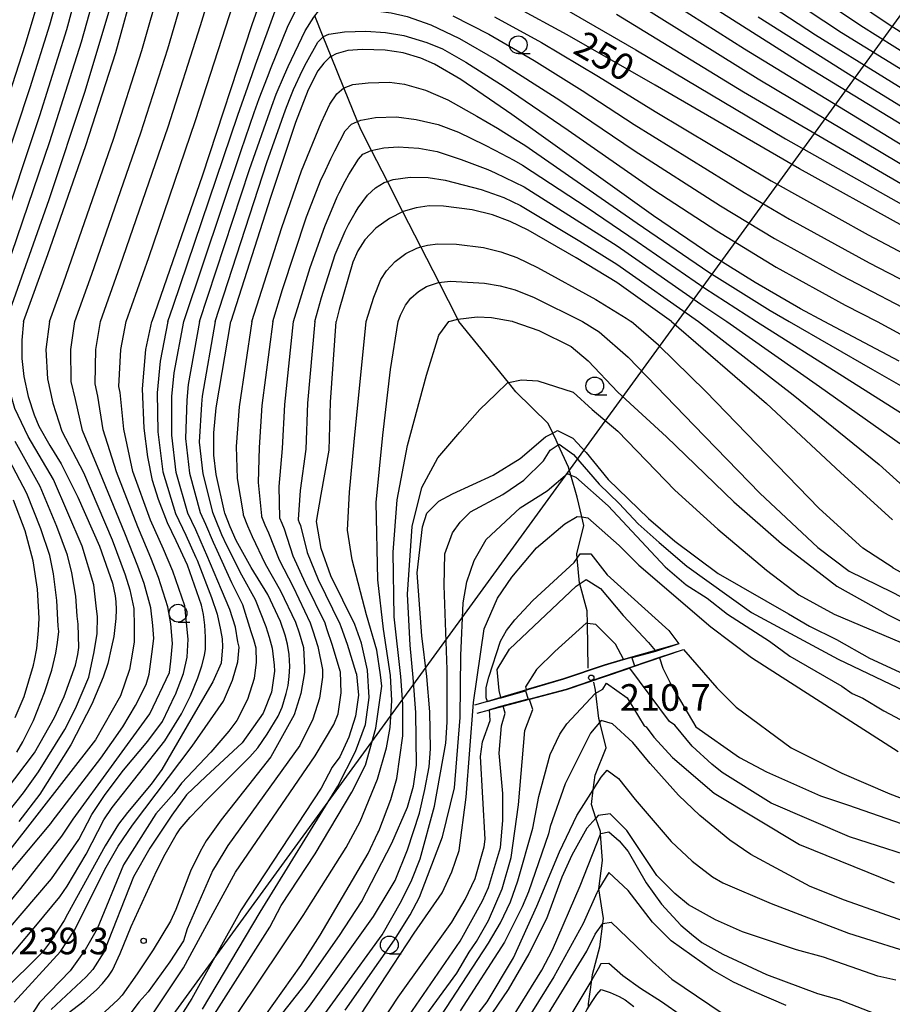
# Model space of a CAD drawing. Extents: x -8000 to -6000, y 94500 to 96000.
# Drawn here: x -7214 to -7091, y 94777 to 94915 of the extents above; entities that cross this region are included whole.
import ezdxf

# ---------------------------------------------------------------- set-up
doc = ezdxf.new("R2010")
doc.units = 0
for name, color, linetype in [('4265000', 1, 'Continuous'), ('5102000', 4, 'Continuous'), ('6110000', 1, 'Continuous'), ('6331000', 2, 'Continuous'), ('7101000', 4, 'Continuous'), ('7101001', 8, 'Continuous'), ('7102000', 2, 'Continuous'), ('7102001', 8, 'Continuous'), ('7312000', 4, 'Continuous')]:
    doc.layers.add(name, color=color, linetype=linetype)
doc.styles.add('Dm_Anotation', font='txt.shx', dxfattribs={"bigfont": 'PSCDM.shx'})

# ---------------------------------------------------------------- blocks, each defined once
blk = doc.blocks.new('633100')
at = {"layer": '6331000'}
blk.add_lwpolyline([(0, -0.5), (0.67, -0.5)], dxfattribs=at)
blk.add_circle((0, 0), 0.5, dxfattribs=at)
blk = doc.blocks.new('731200')
at = {"layer": '7312000'}
blk.add_circle((0, 0), 0.15, dxfattribs=at)

msp = doc.modelspace()

# ---------------------------------------------------------------- linework, layer by layer
at = {"layer": '4265000', "flags": 128}
msp.add_lwpolyline([(-7256.08, 94687.82), (-7026.85, 95002.74), (-6845.58, 95250.91), (-6495.98, 95729.01), (-6300.41, 96000)], dxfattribs=at)
at = {"layer": '5102000', "flags": 128}
for points in [[(-7152.13, 94872.93), (-7152.29, 94873.24), (-7154.94, 94878.43), (-7157.5, 94883.42), (-7160.04, 94888.39), (-7162.22, 94892.64), (-7164.45, 94897.01), (-7165.91, 94899.86), (-7166.41, 94901.09), (-7168.33, 94905.82), (-7170.12, 94910.23), (-7171.26, 94913.04), (-7172.44, 94915.96)], [(-7133.91, 94824.06), (-7134.02, 94830.39), (-7134.05, 94832.17), (-7135.12, 94835.97), (-7135.15, 94836.06), (-7135.48, 94839.57), (-7135.54, 94840.18), (-7134.55, 94844.16), (-7134.83, 94845.38), (-7135.48, 94848.17), (-7136.36, 94851.28), (-7136.68, 94852.41), (-7138.14, 94855.54), (-7138.44, 94856.19), (-7138.91, 94857.2), (-7139.55, 94858.55), (-7144.12, 94863.02), (-7145.16, 94864.31), (-7152.13, 94872.93)], [(-7133.9, 94776.26), (-7133.9, 94776.78), (-7133.42, 94780.19), (-7133.31, 94780.94), (-7132.28, 94784.81), (-7131.85, 94788.11), (-7131.76, 94788.81), (-7132.41, 94792.98), (-7131.92, 94797.01), (-7132.18, 94800.69), (-7132.21, 94801.07), (-7132.84, 94802.97), (-7133.48, 94804.9), (-7133.22, 94806.95), (-7132.96, 94809.01), (-7131.38, 94812.88), (-7132.29, 94816.46), (-7132.42, 94816.98), (-7132.87, 94820.54), (-7132.92, 94820.96), (-7133.12, 94822.1)]]:
    msp.add_lwpolyline(points, dxfattribs=at)
at = {"layer": '6110000', "flags": 128}
for points in [[(-7121.17, 94827.51), (-7128.95, 94825.28), (-7131.64, 94824.51), (-7137.35, 94822.58), (-7142.63, 94821.01), (-7146.22, 94819.95), (-7148.12, 94819.39), (-7149.93, 94818.85)], [(-7149.58, 94817.73), (-7147.84, 94818.19), (-7145.89, 94818.72), (-7142.19, 94819.7), (-7137.03, 94821.08), (-7128.09, 94824.12), (-7120.51, 94826.69)]]:
    msp.add_lwpolyline(points, dxfattribs=at)
at = {"layer": '7101000', "flags": 128}
for points in [[(-7083.19, 94909.44), (-7091.23, 94914.54), (-7102.14, 94921.88), (-7138.97, 94947.5), (-7167.89, 94968.23), (-7175.19, 94973.33), (-7178.83, 94975.6), (-7183.47, 94978.11), (-7187.54, 94980.08), (-7190.23, 94981.13), (-7192.22, 94981.71), (-7193.64, 94981.82), (-7194.57, 94981.5), (-7194.93, 94981.12), (-7195.14, 94980.89), (-7195.55, 94979.89), (-7196.96, 94974.09), (-7198.96, 94964.53), (-7204.27, 94943.3), (-7208.09, 94929.2), (-7213.26, 94911.93), (-7219.73, 94891.98), (-7226.22, 94872.93)], [(-7064.38, 94872.93), (-7089.58, 94886.34), (-7104.16, 94894.42), (-7124.48, 94906.19), (-7136.88, 94913.32), (-7144.18, 94917.23), (-7150.22, 94920.14), (-7155.42, 94922.31), (-7160.03, 94923.89), (-7164.14, 94925), (-7167.81, 94925.7), (-7171.01, 94926.06), (-7173.64, 94926.08), (-7175.04, 94925.88), (-7176.22, 94925.41), (-7177.24, 94924.48), (-7178.23, 94922.9), (-7179.3, 94920.45), (-7181.3, 94914.71), (-7188.32, 94893.37), (-7195.38, 94872.93)], [(-7130.12, 94925.97), (-7103.24, 94908.9), (-7082.9, 94896.48)], [(-7213.46, 94872.93), (-7210.03, 94882.34), (-7204.68, 94897.72), (-7200.48, 94910.81), (-7197.68, 94920.91)], [(-7100.68, 94872.93), (-7104.02, 94874.69), (-7110.39, 94878.39), (-7116.36, 94882.13), (-7124.75, 94887.79), (-7144.67, 94902.07), (-7151.88, 94907), (-7155.58, 94909.16), (-7157.49, 94910.02), (-7160.01, 94910.75), (-7162.51, 94911.13), (-7165.74, 94911.25), (-7167.8, 94911.08), (-7169.43, 94910.63), (-7170.12, 94910.23), (-7170.35, 94910.09), (-7171.19, 94909.31), (-7172, 94908.21), (-7173.36, 94905.55), (-7175.16, 94900.93), (-7178.68, 94890.4), (-7184.28, 94872.93)], [(-7122.19, 94872.93), (-7129.91, 94878.39), (-7135.61, 94881.89), (-7142.39, 94885.77), (-7144.94, 94887.01), (-7147.41, 94887.93), (-7150.26, 94888.63), (-7154.32, 94889.17), (-7156.31, 94889.19), (-7158.16, 94888.95), (-7160.01, 94888.4), (-7161.92, 94887.45), (-7163.84, 94886.05), (-7165.37, 94884.42), (-7166.37, 94882.89), (-7167.06, 94881.28), (-7169.02, 94874.62), (-7169.43, 94872.93)], [(-7217.32, 94781.23), (-7211.74, 94787.77), (-7208.36, 94791.88), (-7207.31, 94793.35), (-7204.64, 94797.87), (-7202.14, 94802.72), (-7200.97, 94804.46), (-7193.57, 94813.83), (-7191.24, 94817.64), (-7189.97, 94820.18), (-7188.91, 94822.72), (-7188.35, 94824.41), (-7187.96, 94825.89), (-7187.82, 94826.74), (-7187.82, 94828.43), (-7187.91, 94830.13), (-7188.1, 94831.64), (-7188.38, 94832.98), (-7190.39, 94838.59), (-7191.96, 94842.04), (-7193.19, 94844.56), (-7194.45, 94847.83), (-7195.31, 94850.51), (-7195.98, 94853.85), (-7196.46, 94857.87), (-7196.7, 94863.41), (-7196.22, 94868.95), (-7195.38, 94872.93)], [(-7213.46, 94872.93), (-7213.73, 94870.28), (-7213.72, 94867.7), (-7213.44, 94865.19), (-7212.81, 94862.36), (-7211.98, 94859.75), (-7211.31, 94858.18), (-7209.76, 94855.46), (-7208.15, 94852.89), (-7205.82, 94848.16), (-7202.77, 94841.25), (-7200.95, 94836.04), (-7200.55, 94834.25), (-7200.46, 94833.41), (-7200.43, 94832.35), (-7200.48, 94831.08), (-7200.76, 94828.54), (-7201.08, 94827.11), (-7201.61, 94824.73), (-7202.24, 94822.82), (-7203.83, 94819.01), (-7206.8, 94813.3), (-7211.17, 94806.31), (-7214.15, 94802.49)], [(-7188.25, 94776.05), (-7180.14, 94789.7), (-7169.19, 94807.46), (-7166.69, 94812.35), (-7165.32, 94816.16), (-7164.79, 94819.97), (-7165, 94823.78), (-7165.85, 94827.59), (-7166.8, 94830.23), (-7170.18, 94837.11), (-7171.55, 94840.92), (-7172.19, 94844.73), (-7171.55, 94848.54), (-7170.44, 94854.78), (-7170.22, 94861.56), (-7169.43, 94872.93)], [(-7176.04, 94822.89), (-7175.96, 94824.31), (-7176.06, 94826), (-7176.28, 94827.48), (-7176.63, 94828.75), (-7177.27, 94830.66), (-7179.07, 94834.47), (-7181.4, 94838.28), (-7183.51, 94842.09), (-7184.36, 94843.99), (-7185.1, 94845.9), (-7185.14, 94846.11), (-7186.34, 94851.36), (-7186.66, 94854.09), (-7186.66, 94857.22), (-7186.34, 94860.76), (-7184.28, 94872.93)], [(-7122.19, 94872.93), (-7108.79, 94861.38), (-7098.38, 94851.63), (-7091.06, 94844.99)], [(-7090.14, 94867.33), (-7100.68, 94872.93)], [(-7156.92, 94806.97), (-7156.32, 94810.2), (-7156.15, 94812.74), (-7156.22, 94817.92), (-7156.64, 94822.93), (-7157.38, 94828.64), (-7158, 94837.51), (-7157.28, 94843.99), (-7156.64, 94845.9), (-7154.95, 94847.59), (-7153.04, 94848.65), (-7147.33, 94851.29), (-7143.52, 94853.62), (-7139.92, 94856.69), (-7138.91, 94857.2), (-7138.23, 94857.54), (-7136.11, 94856.48), (-7134.2, 94854.47), (-7131.13, 94850.66), (-7125.42, 94845.15), (-7121.72, 94841.98), (-7115.63, 94837.41), (-7105.73, 94831.72), (-7102.77, 94830.02), (-7098.96, 94828.12), (-7094.3, 94825.47), (-7067.03, 94812.91)], [(-7146.22, 94819.95), (-7146.48, 94820.92), (-7146.74, 94823.89), (-7145, 94826.74), (-7135.6, 94835.65), (-7134.2, 94836.58), (-7132.19, 94835.31), (-7129.02, 94831.5), (-7125.42, 94827.69), (-7124.5, 94826.56)], [(-7123.89, 94825.54), (-7123.41, 94824.09), (-7122.14, 94821.55), (-7118.75, 94815.84), (-7112.61, 94811.5), (-7108.8, 94809.49), (-7101.18, 94806.1), (-7097.25, 94804.79), (-7074.74, 94796.95)], [(-7207.32, 94775.41), (-7204.93, 94777.24), (-7203.13, 94778.8), (-7202.33, 94779.64), (-7201.5, 94780.7), (-7200.94, 94781.55), (-7199.88, 94783.88), (-7198.33, 94787.69), (-7194.68, 94795.59), (-7193.5, 94797.86), (-7191.98, 94800.6), (-7191.41, 94801.45), (-7189.98, 94803.09), (-7187.67, 94805.54), (-7181.61, 94811.61), (-7180.48, 94812.88), (-7179.15, 94814.78), (-7177.6, 94817.32), (-7177.03, 94818.59), (-7176.46, 94820.5), (-7176.21, 94821.62), (-7176.04, 94822.89)], [(-7161.79, 94771.35), (-7151.94, 94785.64), (-7148.81, 94791.29), (-7147.96, 94793.19), (-7146.27, 94798.8), (-7145.95, 94802.61), (-7145.95, 94806.42), (-7146.48, 94812.13), (-7146.16, 94815.94), (-7145.63, 94817.74), (-7145.89, 94818.72)], [(-7178.65, 94695.08), (-7175.37, 94708.42), (-7174.95, 94712.23), (-7174.84, 94716.04), (-7177.11, 94731.66), (-7177.41, 94733.59), (-7177.7, 94739.22), (-7177.6, 94743.03), (-7178.23, 94748.74), (-7178.65, 94750.65), (-7179.39, 94752.55), (-7181.93, 94757.31), (-7182.89, 94760.17), (-7183.1, 94762.08), (-7182.46, 94763.98), (-7181.3, 94765.89), (-7178.55, 94769.7), (-7173.18, 94776.48), (-7164.19, 94789.1), (-7161.95, 94792.77), (-7161.11, 94794.15), (-7159.38, 94798.47), (-7157.68, 94803.66), (-7156.92, 94806.97)], [(-7090.6, 94780.14), (-7093.14, 94780.7), (-7100.76, 94783.35), (-7104.57, 94784.41), (-7112.19, 94786.95), (-7116, 94788.64), (-7119.81, 94790.76), (-7121.72, 94792.34), (-7124.26, 94794.88), (-7128.49, 94801.23), (-7130.82, 94803.56), (-7132.51, 94803.35), (-7132.84, 94802.97), (-7134.1, 94801.55), (-7136.21, 94797.74), (-7137.65, 94794.66), (-7139.79, 94788.78), (-7142.31, 94783.85), (-7145.21, 94778.8), (-7150.4, 94771.18)], [(-7145.32, 94697.09), (-7144.15, 94704.71), (-7143.94, 94708.52), (-7143.83, 94719.95), (-7143.52, 94723.76), (-7142.78, 94727.57), (-7141.19, 94733.29), (-7140.41, 94737.1), (-7139.99, 94740.27), (-7139.92, 94742.81), (-7140.87, 94756.15), (-7140.77, 94759.96), (-7140.42, 94762.26), (-7139.64, 94764.9), (-7138.44, 94767.89), (-7135.37, 94773.4), (-7134.1, 94775.94), (-7133.37, 94777.14), (-7132.7, 94778.09), (-7132.09, 94778.8), (-7130.82, 94778.37), (-7129.55, 94777.81), (-7128.7, 94777.34), (-7127.5, 94776.42)]]:
    msp.add_lwpolyline(points, dxfattribs=at)
at = {"layer": '7101001', "flags": 128}
for points in [[(-7146.22, 94819.95), (-7137.35, 94822.58), (-7131.64, 94824.51), (-7128.95, 94825.28), (-7124.5, 94826.56)], [(-7123.89, 94825.54), (-7128.09, 94824.12), (-7137.03, 94821.08), (-7145.89, 94818.72)]]:
    msp.add_lwpolyline(points, dxfattribs=at)
at = {"layer": '7102000', "flags": 128}
for points in [[(-7223.65, 94872.93), (-7220.45, 94882.05), (-7212.55, 94905.86), (-7209.77, 94914.73), (-7205.05, 94931.48)], [(-7221.11, 94872.93), (-7216.94, 94884.72), (-7211.19, 94901.93), (-7207.37, 94914.07), (-7202.8, 94930.9)], [(-7199.01, 94872.93), (-7195.82, 94881.94), (-7189.26, 94901.24), (-7182.87, 94921.02), (-7181.84, 94923.91), (-7181.3, 94925.3), (-7180.11, 94928.29), (-7179.63, 94929.47), (-7179.03, 94930.72), (-7178.65, 94930.92), (-7178.51, 94930.93), (-7176.54, 94931.02), (-7170.7, 94930.59), (-7167.86, 94930.14), (-7164.88, 94929.27), (-7156.04, 94926.22), (-7151.86, 94924.47), (-7145.61, 94921.42), (-7137.57, 94917.17), (-7127.2, 94911.21), (-7106.11, 94898.64), (-7081.27, 94884.67), (-7059.61, 94872.93)], [(-7125.91, 94929.04), (-7101.91, 94913.28), (-7082.49, 94901.3)], [(-7136.96, 94927.24), (-7111.93, 94911.33), (-7083.46, 94893.96)], [(-7117.86, 94926.62), (-7098.26, 94913.64), (-7083.05, 94904.28)], [(-7113.75, 94926.82), (-7095.53, 94914.6), (-7085.96, 94908.59)], [(-7202.62, 94872.93), (-7199.84, 94880.75), (-7193.11, 94900.36), (-7188.54, 94914.62), (-7185.32, 94925.22)], [(-7206.23, 94872.93), (-7203.85, 94879.57), (-7196.97, 94899.48), (-7193.14, 94911.34), (-7189.91, 94922.44)], [(-7218.53, 94872.93), (-7215.1, 94882.53), (-7209.76, 94898.26), (-7205.29, 94912.31), (-7203.05, 94920.4)], [(-7209.83, 94872.93), (-7207.86, 94878.38), (-7200.82, 94898.6), (-7196.81, 94911.08), (-7194.12, 94920.5)], [(-7129.3, 94919.16), (-7109.99, 94907.1), (-7085.31, 94892.4)], [(-7190.91, 94872.93), (-7182.83, 94896.99), (-7180.96, 94902.38), (-7180.26, 94904.34), (-7179.1, 94907.34), (-7178.58, 94908.68), (-7176.28, 94914.36), (-7174.24, 94918.62)], [(-7201.44, 94916.58), (-7204.87, 94905.18), (-7209.9, 94890.06), (-7215.96, 94872.93)], [(-7193.13, 94872.93), (-7192.4, 94875.06), (-7183.27, 94901.97), (-7182.45, 94904.37), (-7181.27, 94907.69), (-7180.78, 94909.09), (-7177.82, 94917.2)], [(-7188.69, 94872.93), (-7181.64, 94894.32), (-7178.49, 94903.27), (-7177.86, 94904.93), (-7176.7, 94907.66), (-7176.17, 94908.83), (-7173.81, 94913.85), (-7172.6, 94915.77), (-7172.44, 94915.96), (-7171.9, 94916.63), (-7171.41, 94916.88), (-7169.39, 94917.03), (-7166.1, 94916.96), (-7161.68, 94916.39), (-7159.45, 94915.88), (-7156.11, 94914.71), (-7152.04, 94912.77), (-7146.84, 94909.79), (-7137.94, 94904.12), (-7127.45, 94896.99), (-7115.27, 94889.21), (-7107.69, 94884.63), (-7098.15, 94879.35), (-7086.45, 94873.25)], [(-7153.01, 94915.99), (-7147.92, 94913.38), (-7141.56, 94909.68), (-7134.79, 94905.47), (-7127.47, 94900.65), (-7111.97, 94891.08), (-7105.58, 94887.35), (-7094.33, 94881.19), (-7080.44, 94873.98)], [(-7147.11, 94915.84), (-7140.52, 94912.21), (-7132.47, 94907.43), (-7124.49, 94902.49), (-7108.13, 94892.72), (-7094.47, 94885.14), (-7080.18, 94877.56)], [(-7129.92, 94916.22), (-7112.06, 94905.26), (-7088.76, 94891.68)], [(-7081.24, 94897.88), (-7097.27, 94907.78), (-7109.97, 94915.79)], [(-7186.47, 94872.93), (-7179.19, 94895.32), (-7176.58, 94902.73), (-7176.02, 94904.18), (-7175.42, 94905.61), (-7174.17, 94908.3), (-7173.61, 94909.41), (-7172.01, 94912.26), (-7171.23, 94913.07), (-7170.45, 94913.4), (-7168.24, 94913.7), (-7165.27, 94913.81), (-7162.5, 94913.62), (-7159.9, 94913.22), (-7156.66, 94912.2), (-7154.47, 94911.33), (-7151.16, 94909.45), (-7145.76, 94906.02), (-7136.76, 94899.89), (-7124.69, 94891.47), (-7115.82, 94885.67), (-7107.47, 94880.58), (-7097.73, 94875.22), (-7093.24, 94872.93)], [(-7181.31, 94872.93), (-7177.09, 94886.16), (-7174.32, 94894.12), (-7171.53, 94900.92), (-7170.32, 94903.52), (-7169.33, 94904.98), (-7168.33, 94905.82), (-7168.3, 94905.84), (-7167.09, 94906.3), (-7164.94, 94906.54), (-7161.91, 94906.63), (-7159.82, 94906.37), (-7156.86, 94905.51), (-7153.68, 94904.13), (-7149.6, 94901.86), (-7148.14, 94900.99), (-7146.72, 94900.14), (-7144.15, 94898.57), (-7142.86, 94897.74), (-7127.03, 94886.79), (-7116.94, 94879.87), (-7108.3, 94874.46), (-7105.62, 94872.93)], [(-7178.37, 94872.93), (-7177, 94877.43), (-7173.59, 94887.67), (-7171.53, 94892.97), (-7171.18, 94893.69), (-7170.18, 94895.82), (-7169.64, 94896.94), (-7168.15, 94899.76), (-7167.26, 94900.7), (-7166.41, 94901.09), (-7165.96, 94901.29), (-7163.9, 94901.67), (-7160.94, 94901.73), (-7158.14, 94901.38), (-7155.08, 94900.68), (-7152.18, 94899.58), (-7148.53, 94897.79), (-7147.07, 94897.05), (-7144.42, 94895.66), (-7143.17, 94894.94), (-7134.08, 94888.98), (-7127.01, 94884.18), (-7117.51, 94877.61), (-7110.2, 94872.93)], [(-7175.46, 94872.93), (-7173.1, 94880.54), (-7171.04, 94886.31), (-7169.28, 94890.48), (-7169, 94891.04), (-7168.15, 94892.7), (-7167.64, 94893.64), (-7166.29, 94895.8), (-7165.68, 94896.47), (-7164.52, 94897), (-7162.7, 94897.39), (-7160.71, 94897.53), (-7157.8, 94897.35), (-7155.19, 94896.85), (-7151.82, 94895.75), (-7148.07, 94894.31), (-7147.03, 94893.86), (-7142.94, 94891.88), (-7142.41, 94891.56), (-7129.86, 94883.57), (-7118.08, 94875.34), (-7114.4, 94872.93)], [(-7172.45, 94872.93), (-7171.51, 94876.32), (-7169.58, 94882.37), (-7168.18, 94885.63), (-7167.71, 94886.56), (-7166.77, 94888.21), (-7166.34, 94888.93), (-7165.04, 94890.7), (-7163.88, 94891.75), (-7162.66, 94892.5), (-7162.22, 94892.64), (-7161.39, 94892.91), (-7159.02, 94893.23), (-7156.46, 94893.21), (-7154.06, 94892.85), (-7149.01, 94891.49), (-7145.82, 94890.4), (-7143.45, 94889.24), (-7135.11, 94884.25), (-7129.88, 94880.98), (-7118.4, 94872.93)], [(-7165.2, 94872.93), (-7164.14, 94876.34), (-7163.15, 94878.84), (-7162.36, 94880.07), (-7161.13, 94881.36), (-7159.6, 94882.48), (-7158.06, 94883.25), (-7157.5, 94883.42), (-7156.58, 94883.69), (-7155.11, 94883.88), (-7152.49, 94883.8), (-7148.67, 94883.32), (-7146.24, 94882.73), (-7143.99, 94881.93), (-7141.07, 94880.54), (-7132.86, 94876.03), (-7128.57, 94873.4), (-7127.88, 94872.93)], [(-7160.7, 94872.93), (-7160.38, 94873.8), (-7159.67, 94875.23), (-7158.92, 94876.2), (-7157.85, 94877.13), (-7156.69, 94877.84), (-7155.01, 94878.42), (-7153.32, 94878.58), (-7148.55, 94878.33), (-7146.34, 94877.96), (-7144.23, 94877.38), (-7141.56, 94876.32), (-7134.73, 94872.93)], [(-7153.54, 94872.93), (-7152.31, 94873.24), (-7149.55, 94873.59), (-7147.53, 94873.5), (-7144.64, 94872.97), (-7144.53, 94872.93)], [(-7193.13, 94872.93), (-7194.24, 94867.31), (-7194.63, 94862.88), (-7194.53, 94857.38), (-7193.86, 94851.75), (-7192.08, 94845.88), (-7190.59, 94842.81), (-7189.18, 94839.67), (-7189.02, 94839.29), (-7186.98, 94834.04), (-7186.18, 94831.67), (-7185.72, 94829.48), (-7185.48, 94828.22), (-7185.42, 94827.1), (-7185.63, 94824.81), (-7186.82, 94822.15), (-7188.27, 94819.65), (-7190.44, 94815.97), (-7193.98, 94809.79), (-7195.49, 94807.73), (-7198.81, 94803.76), (-7200.1, 94802.1), (-7201.95, 94799.05), (-7207.29, 94789.42), (-7207.75, 94788.53), (-7209.65, 94785.57), (-7210.82, 94784.09), (-7216.53, 94778.37)], [(-7209.24, 94850.64), (-7212.81, 94856.7), (-7214.68, 94860.65), (-7215.9, 94864.93), (-7216.42, 94868.85), (-7215.96, 94872.93)], [(-7209.83, 94872.93), (-7210.33, 94868.95), (-7210.09, 94864.84), (-7209.33, 94861.43), (-7208.07, 94857.49), (-7205.03, 94851.66), (-7200.98, 94842.17), (-7199.15, 94837.24), (-7198.52, 94835.12), (-7197.95, 94832.48), (-7197.88, 94829.93), (-7197.88, 94827.79), (-7198.13, 94826.32), (-7198.54, 94823.88), (-7199.81, 94820.18), (-7203.34, 94814), (-7215.75, 94798.09)], [(-7188.69, 94872.93), (-7190.29, 94864.03), (-7190.48, 94861.82), (-7190.67, 94856.42), (-7190.1, 94851.56), (-7188.61, 94845.99), (-7187.84, 94844.35), (-7186.77, 94841.83), (-7186.26, 94840.69), (-7184.19, 94836.16), (-7182.62, 94833.07), (-7181.46, 94829.26), (-7181.08, 94828.12), (-7180.76, 94826.97), (-7180.68, 94824.91), (-7180.97, 94822.61), (-7181.92, 94819.65), (-7183.41, 94816.69), (-7184.57, 94815.2), (-7187.11, 94812.24), (-7191.24, 94807.9), (-7192.3, 94806.42), (-7194.84, 94803.56), (-7199.39, 94796.37), (-7203.09, 94787.37), (-7204.78, 94784.41), (-7206.9, 94781.44), (-7211.24, 94777), (-7213.15, 94774.03)], [(-7186.47, 94872.93), (-7188.31, 94862.39), (-7188.41, 94861.29), (-7188.75, 94855.94), (-7188.22, 94851.46), (-7186.87, 94846.05), (-7186.47, 94845.12), (-7185.57, 94842.91), (-7184.89, 94841.39), (-7182.79, 94837.22), (-7180.85, 94833.77), (-7179.36, 94829.96), (-7178.86, 94828.43), (-7178.43, 94826.91), (-7178.17, 94824.52), (-7178.11, 94823.67), (-7178.54, 94820.71), (-7179.7, 94817.74), (-7182.68, 94813.57), (-7187.78, 94808.83), (-7190.52, 94806.24), (-7192.6, 94803.36), (-7195.69, 94798.71), (-7197.98, 94794.71), (-7202.14, 94784.09), (-7203.72, 94781.63), (-7204.63, 94780.59), (-7209.56, 94775.99)], [(-7205.16, 94857.58), (-7206.17, 94861.92), (-7206.75, 94864.48), (-7206.8, 94868.95), (-7206.23, 94872.93)], [(-7181.31, 94872.93), (-7183.11, 94860.92), (-7183.54, 94855.32), (-7183.38, 94850.8), (-7182.55, 94845.83), (-7182.52, 94845.66), (-7181.92, 94844.14), (-7181.25, 94842.61), (-7179.43, 94838.8), (-7177.29, 94834.99), (-7175.17, 94830.57), (-7174.66, 94829.05), (-7174.05, 94826.99), (-7173.89, 94824.13), (-7173.89, 94823.46), (-7174.42, 94820.5), (-7175.37, 94817.53), (-7178.65, 94811.61), (-7185.64, 94802.72), (-7187.76, 94799.75), (-7188.6, 94798.27), (-7189.95, 94795.49), (-7192.03, 94790.1), (-7192.79, 94788.46), (-7195.22, 94784.42), (-7197.46, 94781.01), (-7199.58, 94778.01), (-7200.14, 94777.42), (-7204.47, 94773.4)], [(-7194.46, 94836.86), (-7195.56, 94839.64), (-7197.39, 94843.99), (-7200.38, 94851.75), (-7202.26, 94857.68), (-7203.02, 94862.42), (-7203.4, 94864.12), (-7203.28, 94868.95), (-7202.62, 94872.93)], [(-7178.37, 94872.93), (-7179.89, 94861.08), (-7180.27, 94855.19), (-7180.42, 94850.23), (-7179.96, 94845.56), (-7179.93, 94845.43), (-7179.49, 94844.29), (-7178.98, 94843.14), (-7177.46, 94839.33), (-7175.51, 94835.52), (-7173.08, 94830.49), (-7172.7, 94829.34), (-7172.01, 94827.14), (-7171.35, 94823.9), (-7171.35, 94822.82), (-7171.77, 94819.86), (-7172.73, 94816.9), (-7174.53, 94813.19), (-7184.69, 94799.12), (-7186.49, 94796.15), (-7186.8, 94795.62), (-7190.4, 94787.37), (-7190.93, 94785.68), (-7192.84, 94782.71), (-7195.9, 94778.48), (-7197.17, 94777.1), (-7201.39, 94771.47)], [(-7190.52, 94830.49), (-7190.77, 94832.86), (-7192.42, 94837.73), (-7193.76, 94840.84), (-7195.6, 94844.91), (-7198.06, 94851.8), (-7199.36, 94857.77), (-7199.86, 94862.91), (-7200.05, 94863.76), (-7199.75, 94868.95), (-7199.01, 94872.93)], [(-7172.45, 94872.93), (-7173.45, 94861.4), (-7173.72, 94854.92), (-7174.51, 94849.11), (-7174.78, 94845.01), (-7174.77, 94844.96), (-7174.62, 94844.58), (-7174.45, 94844.2), (-7173.52, 94840.39), (-7171.96, 94836.58), (-7168.9, 94830.32), (-7168.77, 94829.94), (-7167.9, 94827.44), (-7166.65, 94823.47), (-7166.59, 94823.25), (-7166.27, 94820.28), (-7166.69, 94817.32), (-7167.65, 94814.36), (-7168.92, 94811.61), (-7169.98, 94810.12), (-7171.56, 94807.16), (-7182.8, 94790.02), (-7189.77, 94777.53), (-7195.56, 94768.43)], [(-7184.4, 94832.37), (-7185.59, 94835.1), (-7187.64, 94839.99), (-7187.98, 94840.75), (-7189.22, 94843.58), (-7190.34, 94845.94), (-7191.98, 94851.65), (-7192.6, 94856.9), (-7192.56, 94862.35), (-7192.27, 94865.67), (-7190.91, 94872.93)], [(-7190.08, 94769.8), (-7178.76, 94787.58), (-7177.17, 94790.65), (-7172.41, 94797.95), (-7167.22, 94806.63), (-7165.32, 94810.44), (-7163.84, 94815.63), (-7162.99, 94821.55), (-7163.19, 94823.16), (-7163.69, 94826.63), (-7165.16, 94831.59), (-7167.16, 94839.36), (-7167.83, 94843.51), (-7167.57, 94848.87), (-7166.9, 94855.98), (-7165.2, 94872.93)], [(-7186.37, 94770.89), (-7174, 94789.38), (-7173.51, 94790.14), (-7168.04, 94798.81), (-7166.06, 94802.47), (-7163.63, 94808.43), (-7162.36, 94812.88), (-7161.83, 94815.73), (-7161.61, 94819.54), (-7161.8, 94823.03), (-7162.75, 94829.57), (-7163.55, 94836.54), (-7163.81, 94847.4), (-7162.87, 94856.91), (-7161.8, 94866.16), (-7160.7, 94872.93)], [(-7180.77, 94773.29), (-7174.42, 94782.18), (-7171.67, 94786.46), (-7164.92, 94797.99), (-7163.55, 94800.88), (-7163.41, 94801.13), (-7161.72, 94805.57), (-7160.87, 94808.54), (-7160.03, 94814.57), (-7160.03, 94819.01), (-7160.3, 94822.9), (-7161.27, 94831.32), (-7161.41, 94840.43), (-7160.86, 94847.8), (-7159.38, 94855.44), (-7156.7, 94865.36), (-7154.96, 94870.98), (-7153.54, 94872.93)], [(-7176.72, 94843.67), (-7177.06, 94844.44), (-7177.35, 94845.2), (-7177.37, 94845.28), (-7177.47, 94849.67), (-7176.99, 94855.05), (-7176.67, 94861.24), (-7175.46, 94872.93)], [(-7144.53, 94872.93), (-7140.89, 94871.66), (-7136.33, 94869.38), (-7133.91, 94867.37), (-7129.75, 94862.94), (-7122.91, 94856.65), (-7113.39, 94847.53), (-7106.68, 94841.64), (-7101.99, 94838.02), (-7098.92, 94835.64), (-7091.66, 94831.61), (-7085.73, 94828.64)], [(-7134.73, 94872.93), (-7132.4, 94871.44), (-7128.32, 94867.91), (-7119.02, 94858.25), (-7109.77, 94848.74), (-7101.59, 94841.1), (-7097.16, 94837.75), (-7091.13, 94834.78), (-7074.2, 94826)], [(-7026.57, 94802.82), (-7029.53, 94804.73), (-7036.73, 94810.02), (-7042.55, 94813.72), (-7045.52, 94815.42), (-7049.96, 94817.32), (-7053.46, 94818.57), (-7072.07, 94827.87), (-7090.95, 94838.19), (-7090.98, 94838.21), (-7095.25, 94840.99), (-7101.38, 94846.56), (-7107.32, 94852.69), (-7117.36, 94863.08), (-7124.04, 94869.58), (-7127.88, 94872.93)], [(-7118.4, 94872.93), (-7105.06, 94862.57), (-7092.92, 94852.78), (-7087.07, 94847.47)], [(-7114.4, 94872.93), (-7101.33, 94863.76), (-7088.5, 94854.66)], [(-7110.2, 94872.93), (-7097.6, 94864.95), (-7084.82, 94856.86)], [(-7105.62, 94872.93), (-7093.87, 94866.14), (-7083.38, 94860.13)], [(-7093.24, 94872.93), (-7084.99, 94868.45)], [(-7181.66, 94769.57), (-7173.79, 94779.54), (-7168.95, 94786.42), (-7165.85, 94791.18), (-7161.61, 94799.43), (-7159.39, 94804.51), (-7158.55, 94807.48), (-7158.12, 94810.44), (-7158.23, 94817.85), (-7158.6, 94822.75), (-7158.99, 94827.3), (-7159.39, 94834.53), (-7158.72, 94844.05), (-7157.38, 94849.54), (-7155.1, 94853.7), (-7152.02, 94857.32), (-7149.2, 94860.53), (-7146.92, 94862.68), (-7145.31, 94864.28), (-7145.16, 94864.31), (-7143.3, 94864.69), (-7141.02, 94864.55), (-7136.06, 94862.94)], [(-7136.06, 94862.94), (-7133.37, 94860.53), (-7129.75, 94857.45), (-7121.71, 94849.14), (-7115.67, 94843.65), (-7108.83, 94837.88), (-7104.27, 94834.4), (-7099.28, 94831.68), (-7089.86, 94827.69)], [(-7219.12, 94790.93), (-7209.62, 94802.2), (-7209.44, 94802.5), (-7202.56, 94811.39), (-7199.49, 94815.84), (-7197.69, 94818.8), (-7196.21, 94821.77), (-7195.79, 94823.25), (-7195.38, 94826.07), (-7195.11, 94828.27), (-7195.27, 94830.09), (-7195.56, 94832.6), (-7196.49, 94835.99), (-7197.35, 94838.44), (-7199.19, 94843.08), (-7202.71, 94851.7), (-7205.16, 94857.58)], [(-7216, 94806.74), (-7211.95, 94812.17), (-7209.12, 94817.11), (-7207.75, 94820.07), (-7206.16, 94824.52), (-7205.84, 94826), (-7205.7, 94827.01), (-7205.79, 94830.27), (-7205.92, 94831.42), (-7206.12, 94834.21), (-7206.69, 94837.49), (-7207.3, 94839.99), (-7208.78, 94844.06), (-7211.13, 94849.68), (-7214.65, 94856)], [(-7179.7, 94763.42), (-7162.95, 94786.54), (-7160.24, 94791.29), (-7158.76, 94794.25), (-7157.59, 94797.21), (-7155.58, 94804.62), (-7153.99, 94813.51), (-7153.78, 94816.47), (-7153.78, 94823.88), (-7154.21, 94835.74), (-7154.1, 94840.18), (-7153.04, 94843.14), (-7151.98, 94844.63), (-7150.5, 94846.11), (-7145.95, 94848.54), (-7142.99, 94850.55), (-7140.24, 94853.3), (-7139.28, 94854.79), (-7138.14, 94855.54), (-7138.01, 94855.63), (-7135.99, 94854.18), (-7132.4, 94850.02), (-7129.55, 94847.27)], [(-7214.42, 94812.24), (-7213.57, 94813.72), (-7212.09, 94816.69), (-7210.53, 94820.64), (-7209.48, 94823.8), (-7208.93, 94826.19), (-7208.68, 94827.71), (-7208.52, 94829.24), (-7208.6, 94830), (-7208.78, 94833.6), (-7209.25, 94837.35), (-7209.77, 94839.94), (-7211.02, 94843.73), (-7213.02, 94848.71), (-7216.5, 94855.3)], [(-7168.17, 94775.92), (-7161.23, 94785.8), (-7159.02, 94789.35), (-7157.7, 94791.81), (-7154.43, 94800.32), (-7152.78, 94807.23), (-7151.98, 94817.11), (-7151.88, 94825.89), (-7151.56, 94833.3), (-7151.03, 94836.26), (-7149.97, 94839.23), (-7148.28, 94842.19), (-7143.52, 94846.68), (-7139.71, 94849.07), (-7136.85, 94851.5), (-7136.36, 94851.28), (-7135.69, 94850.98), (-7131.13, 94846.95), (-7123.09, 94838.38), (-7120.13, 94835.84), (-7117.16, 94833.94), (-7114.31, 94831.71), (-7108.38, 94827.9), (-7105.52, 94825.79), (-7098.22, 94821.55), (-7096.74, 94820.5), (-7095.26, 94819.86), (-7092.29, 94818.06), (-7077.48, 94810.23)], [(-7218.23, 94800.6), (-7213.46, 94806.53), (-7211.35, 94809.49), (-7207.64, 94815.42), (-7206.16, 94818.38), (-7204.26, 94822.82), (-7203.51, 94826.37), (-7203.11, 94828.98), (-7203.06, 94831.31), (-7203.23, 94832.84), (-7203.59, 94835.82), (-7205.19, 94841.25), (-7209.24, 94850.64)], [(-7214.63, 94817.11), (-7213.36, 94820.07), (-7212.09, 94824.52), (-7211.95, 94825.16), (-7211.59, 94826.84), (-7211.35, 94829.38), (-7211.27, 94831.12), (-7211.5, 94835.19), (-7212.13, 94839.22), (-7213.26, 94843.41), (-7214.9, 94847.74)], [(-7129.55, 94847.27), (-7126.9, 94844.41), (-7123.94, 94841.77), (-7120.02, 94838.43), (-7110.92, 94831.93), (-7098.71, 94825.37), (-7087.21, 94819.86)], [(-7168.71, 94771.07), (-7161.42, 94782.23), (-7158.44, 94786.73), (-7154.52, 94792.45), (-7153.15, 94795.41), (-7152.09, 94798.38), (-7151.14, 94805.89), (-7150.08, 94819.23), (-7148.6, 94829.6), (-7146.69, 94833.94), (-7144.68, 94836.9), (-7141.19, 94841.03), (-7137.24, 94844.41), (-7135.47, 94845.47), (-7134.83, 94845.38), (-7133.99, 94845.26), (-7129.55, 94841.34), (-7126.8, 94838.59), (-7116.64, 94829.91)], [(-7196.86, 94772.98), (-7190.93, 94781.87), (-7187.93, 94787.41), (-7183.61, 94795.33), (-7172.41, 94811.71), (-7169.76, 94816.16), (-7169.13, 94817.64), (-7168.71, 94820.6), (-7168.81, 94823.56), (-7168.85, 94823.67), (-7169.95, 94827.29), (-7170.74, 94829.64), (-7170.98, 94830.4), (-7173.73, 94836.05), (-7175.49, 94839.86), (-7176.72, 94843.67)], [(-7148.12, 94819.39), (-7148.3, 94819.92), (-7148.3, 94821.37), (-7147.93, 94822.82), (-7146.27, 94827.9), (-7145.42, 94829.39), (-7144.26, 94830.87), (-7141.72, 94833.62), (-7135.9, 94838.99), (-7135.48, 94839.57), (-7135.05, 94840.18), (-7133.57, 94840.18), (-7131.24, 94837.22), (-7122.56, 94829.39), (-7121.17, 94827.51)], [(-7222.6, 94782.51), (-7213.85, 94793.04), (-7208.06, 94800.43), (-7206.48, 94802.82), (-7195.68, 94817.64), (-7192.93, 94823.46), (-7192.72, 94825.05), (-7192.5, 94827.56), (-7192.73, 94830.33), (-7193.16, 94832.73), (-7194.46, 94836.86)], [(-7214.78, 94777.04), (-7208.28, 94784.19), (-7206.27, 94787.16), (-7201.82, 94796.05), (-7200.13, 94799.01), (-7198.12, 94801.97), (-7189.72, 94813.09), (-7185.31, 94819.44), (-7184.04, 94822.4), (-7183.3, 94824.98), (-7183.09, 94827.04), (-7183.3, 94827.8), (-7183.59, 94829.87), (-7184.4, 94832.37)], [(-7219.75, 94782.5), (-7209.52, 94794.41), (-7205.68, 94799.97), (-7203.85, 94803.46), (-7201.95, 94806.3), (-7199.39, 94809.72), (-7195.97, 94813.8), (-7193.89, 94816.55), (-7192.12, 94820.33), (-7192.08, 94820.39), (-7190.92, 94823.35), (-7190.43, 94825.63), (-7190.28, 94828.19), (-7190.52, 94830.49)], [(-7128.97, 94825.33), (-7130.08, 94827.48), (-7132.83, 94830.23), (-7134.02, 94830.39), (-7134.2, 94830.41), (-7138.65, 94826.42), (-7141.19, 94823.88), (-7142.78, 94821.45), (-7142.65, 94821.06)], [(-7116.64, 94829.91), (-7110.92, 94825.58), (-7090.24, 94812.35)], [(-7120.51, 94826.69), (-7115.82, 94821.3), (-7113.07, 94818.59), (-7105.35, 94812.84), (-7098.22, 94809.28), (-7091.45, 94806.37), (-7078.96, 94801.66)], [(-7085.41, 94796.58), (-7097.11, 94800.33), (-7108.17, 94805.07), (-7115.05, 94809.38), (-7116.53, 94810.55), (-7119.28, 94813.09), (-7121.72, 94816.05), (-7122.46, 94816.58), (-7128.06, 94824.08)], [(-7157.7, 94770.44), (-7147.96, 94785.36), (-7146.27, 94788.22), (-7144.89, 94791.18), (-7143.83, 94794.14), (-7141.72, 94801.55), (-7140.87, 94806), (-7139.28, 94811.92), (-7137.91, 94814.78), (-7136.96, 94816.26), (-7132.93, 94820.5), (-7131.88, 94821.13), (-7131.33, 94821.95), (-7128.43, 94819.91), (-7126.05, 94815.94), (-7125.74, 94815.84), (-7124.68, 94814.36), (-7122.03, 94811.5), (-7116.17, 94806.49)], [(-7149.66, 94785.57), (-7147.96, 94788.53), (-7146.06, 94792.98), (-7144.79, 94797.42), (-7143.73, 94804.83), (-7142.86, 94815.29), (-7141.72, 94818.27), (-7142.18, 94819.66)], [(-7153.16, 94788.32), (-7151.24, 94791.5), (-7149.87, 94794.46), (-7148.6, 94798.91), (-7148.44, 94799.99), (-7149.11, 94811.64), (-7148.81, 94813.72), (-7147.75, 94816.69), (-7147.84, 94818.19)], [(-7087.21, 94787.63), (-7097.8, 94791.39), (-7102.67, 94793.34), (-7111.03, 94797.85), (-7113.99, 94799.86), (-7118.22, 94803.35), (-7121.19, 94806.21), (-7125.21, 94810.65), (-7127.64, 94813.62), (-7130.5, 94816.26), (-7132.09, 94816.69), (-7133.61, 94814.91), (-7137.17, 94807.8), (-7139.28, 94801.76), (-7139.54, 94800.75), (-7142.36, 94792.56), (-7143.25, 94790.47), (-7145.74, 94785.48), (-7151.98, 94775.81)], [(-7153.78, 94769.8), (-7148.17, 94777.1), (-7144.58, 94783.03), (-7144.43, 94783.3), (-7141.15, 94790.55), (-7137.95, 94798.19), (-7135.53, 94803.35), (-7133.22, 94806.95), (-7132.09, 94808.71), (-7131.24, 94809.7), (-7129.65, 94808.54), (-7127.32, 94805.57), (-7122.24, 94799.65), (-7119.28, 94796.89), (-7116.42, 94794.67), (-7114.94, 94793.83), (-7108.17, 94790.92), (-7097.25, 94786.76), (-7086.79, 94783.45)], [(-7116.17, 94806.49), (-7104.15, 94799.22), (-7090.81, 94793.83)], [(-7150.29, 94765.25), (-7148.7, 94768.21), (-7140.45, 94781.55), (-7138.97, 94784.41), (-7135.05, 94793.4), (-7132.18, 94800.69), (-7132.14, 94800.8), (-7131.03, 94801.02), (-7129.55, 94799.75), (-7128.28, 94798.27), (-7125.74, 94793.83), (-7123.62, 94790.86), (-7120.87, 94787.9), (-7119.39, 94786.63), (-7117.91, 94785.46), (-7114.94, 94783.77), (-7108.8, 94780.91), (-7101.61, 94778.27), (-7098.64, 94777.42), (-7092.72, 94775.09), (-7084.89, 94772.51)], [(-7106.05, 94776.57), (-7110.5, 94778.48), (-7113.46, 94779.86), (-7116.42, 94781.55), (-7122.24, 94785.68), (-7124.89, 94788.32), (-7128.28, 94792.77), (-7131.03, 94795.31), (-7132.41, 94792.98), (-7132.72, 94792.45), (-7134.63, 94788.11), (-7138.75, 94780.6), (-7145, 94770.54)], [(-7169.09, 94694.21), (-7167.99, 94705.35), (-7167.86, 94711.63), (-7168.24, 94716.03), (-7168.74, 94723.7), (-7168.62, 94727.22), (-7167.99, 94731.99), (-7165.1, 94740.17), (-7164.16, 94742.59), (-7164.16, 94745), (-7164.6, 94747.42), (-7166.25, 94752.2), (-7168.07, 94757.42), (-7168.39, 94760.38), (-7168.28, 94763.35), (-7166.8, 94767.79), (-7165.32, 94770.75), (-7160.72, 94777.74), (-7153.16, 94788.32)], [(-7150.5, 94691.01), (-7149.01, 94704.02), (-7148.81, 94709.79), (-7148.81, 94723.13), (-7146.69, 94730.54), (-7145.85, 94734.98), (-7145, 94740.91), (-7145.09, 94752.75), (-7145.24, 94760.83), (-7144.77, 94764.92), (-7144.07, 94767.26), (-7143.02, 94769.72), (-7134.13, 94784.23), (-7132.93, 94786.63), (-7131.88, 94788.11)], [(-7131.88, 94788.11), (-7130.69, 94788.31), (-7124.89, 94782.71), (-7122.14, 94780.28), (-7113.34, 94774.3), (-7108.91, 94772.24), (-7098.69, 94767.81), (-7084.46, 94762.98)], [(-7164.68, 94698.15), (-7164.05, 94701.12), (-7163.41, 94705.56), (-7163.31, 94711.49), (-7163.63, 94714.45), (-7165, 94721.86), (-7165.11, 94724.82), (-7164.58, 94727.79), (-7163.2, 94732.23), (-7161.4, 94736.68), (-7159.39, 94742.6), (-7158.97, 94745.57), (-7159.18, 94748.53), (-7159.82, 94751.49), (-7162.92, 94759.89), (-7163.2, 94761.86), (-7162.99, 94763.35), (-7162.04, 94766.31), (-7160.66, 94769.27), (-7159.09, 94772.02), (-7152.41, 94781.13), (-7150.71, 94784.09), (-7149.66, 94785.57)], [(-7120.66, 94774.99), (-7123.62, 94777.1), (-7126.58, 94778.94), (-7129.05, 94780.74), (-7131.03, 94782.5), (-7132.14, 94782.42), (-7132.5, 94781.72), (-7133.42, 94780.19), (-7139.97, 94769.25)]]:
    msp.add_lwpolyline(points, dxfattribs=at)
at = {"layer": '7102001', "flags": 128}
for points in [[(-7121.17, 94827.51), (-7124.47, 94826.43), (-7127.76, 94825.54), (-7127.42, 94824.41), (-7123.82, 94825.64), (-7120.51, 94826.69)], [(-7142.65, 94821.06), (-7137.37, 94822.63), (-7131.65, 94824.56), (-7128.97, 94825.33)], [(-7128.06, 94824.08), (-7128.6, 94823.89), (-7137.02, 94821.03), (-7142.18, 94819.66)], [(-7148.12, 94819.39), (-7146.32, 94819.92), (-7146.21, 94819.9), (-7142.77, 94820.88), (-7142.4, 94819.71), (-7146.29, 94818.68), (-7147.84, 94818.19)]]:
    msp.add_lwpolyline(points, dxfattribs=at)

# ---------------------------------------------------------------- block references
at = {"layer": '6331000', "xscale": 2.5, "yscale": 2.5, "zscale": 2.5}
for p in [(-7143.78, 94911.91), (-7133, 94863.84), (-7191.71, 94831.83), (-7161.94, 94785.1)]:
    msp.add_blockref('633100', p, dxfattribs=at)
at = {"layer": '7312000', "xscale": 2.5, "yscale": 2.5, "zscale": 2.5}
for p in [(-7133.5, 94822.73, 210.7), (-7196.56, 94785.67, 239.3)]:
    msp.add_blockref('731200', p, dxfattribs=at)

# ---------------------------------------------------------------- texts
at = {"layer": '7101000', "style": 'Dm_Anotation'}
msp.add_text('250', height=3.75, rotation=330, dxfattribs=at).set_placement((-7136.26, 94910.81))
at = {"layer": '7312000', "style": 'Dm_Anotation'}
for s, p in [('210.7', (-7129.47, 94818.08)), ('239.3', (-7214.21, 94783.78))]:
    msp.add_text(s, height=3.75, dxfattribs=at).set_placement(p)

doc.saveas('drawing.dxf')
